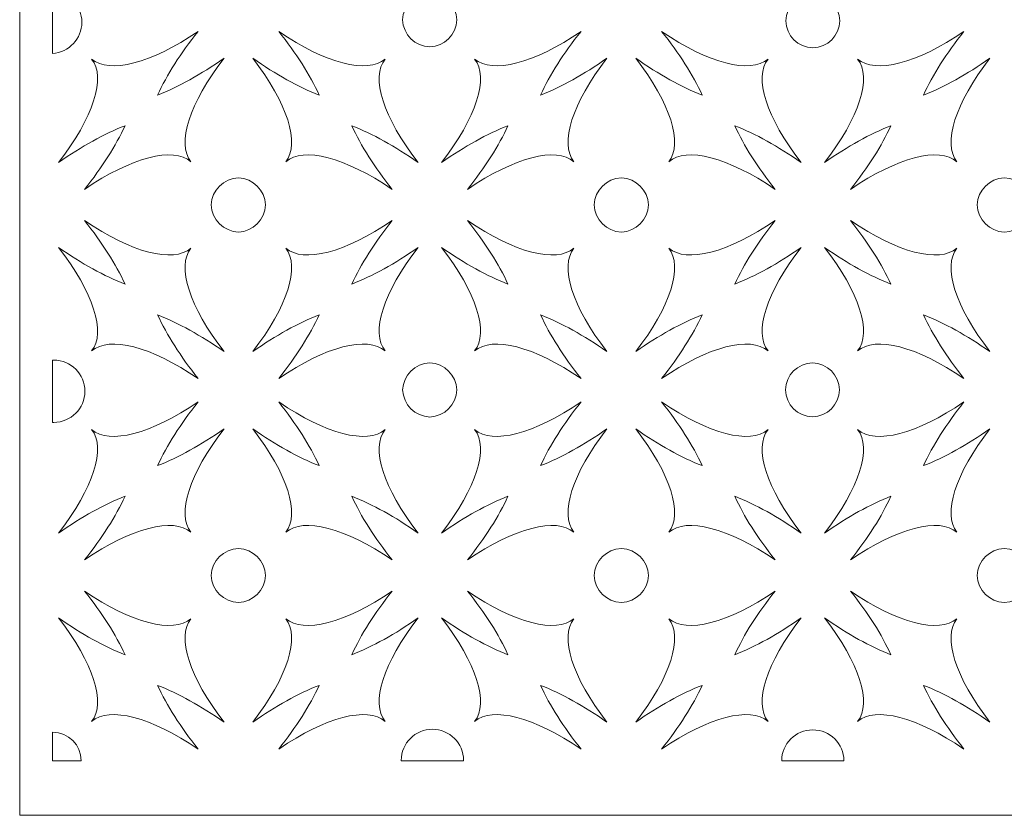
# Model space of a CAD drawing. Units: millimetres. Extents: x -187 to 196, y -106 to 123.
# Drawn here: x -187 to -45, y -106 to 9 of the extents above; entities that cross this region are included whole.
import ezdxf

# ---------------------------------------------------------------- set-up
doc = ezdxf.new("R2010")
doc.units = ezdxf.units.MM
doc.header["$MEASUREMENT"] = 0
doc.layers.add('layer 1', color=7, linetype='Continuous')

msp = doc.modelspace()

# ---------------------------------------------------------------- linework, layer by layer
at = {"layer": 'layer 1', "color": 250, "lineweight": 9}
msp.add_open_spline([(-187.4543, -106.3482), (-187.4543, -106.3482), (-187.4543, 122.5268), (-187.4543, 122.5268), (-187.4543, 122.5268), (-187.4543, 122.5268), (47.3688, 122.5268), (47.3688, 122.5268), (47.3688, 122.5268), (47.3688, 122.5268), (47.3688, -106.3482), (47.3688, -106.3482), (47.3688, -106.3482), (47.3688, -106.3482), (-187.4543, -106.3482), (-187.4543, -106.3482)], degree=3, knots=[0, 0, 0, 0, 0.2, 0.2, 0.2, 0.2, 0.4, 0.4, 0.4, 0.4, 0.6, 0.6, 0.6, 0.6, 1, 1, 1, 1], dxfattribs=at)
at = {"layer": 'layer 1', "color": 7, "lineweight": 9}
for points, knots in [([(-182.6718, 4.3197), (-180.3053, 4.4649), (-178.4319, 6.4294), (-178.4319, 8.8317), (-178.4319, 8.8317), (-178.4319, 11.2337), (-180.3053, 13.1985), (-182.6718, 13.3437), (-182.6718, 13.3437), (-182.6718, 13.3437), (-182.6718, 4.3197), (-182.6718, 4.3197)], [0, 0, 0, 0, 0.25, 0.25, 0.25, 0.25, 0.5, 0.5, 0.5, 0.5, 1, 1, 1, 1]), ([(-123.9878, 9.1794), (-124.0732, 7.0424), (-125.7894, 5.3257), (-127.9272, 5.2402), (-127.9272, 5.2402), (-130.0649, 5.3257), (-131.7814, 7.0424), (-131.8668, 9.1794), (-131.8668, 9.1794), (-131.7814, 11.3163), (-130.0649, 13.0331), (-127.9272, 13.1195), (-127.9272, 13.1195), (-125.7894, 13.0331), (-124.0732, 11.3163), (-123.9878, 9.1794)], [0, 0, 0, 0, 0.2, 0.2, 0.2, 0.2, 0.4, 0.4, 0.4, 0.4, 0.6, 0.6, 0.6, 0.6, 1, 1, 1, 1]), ([(-68.3761, 9.0386), (-68.4605, 6.9016), (-70.1772, 5.1849), (-72.3152, 5.0987), (-72.3152, 5.0987), (-74.4522, 5.1849), (-76.1689, 6.9016), (-76.2551, 9.0386), (-76.2551, 9.0386), (-76.1689, 11.1758), (-74.4522, 12.8926), (-72.3152, 12.9788), (-72.3152, 12.9788), (-70.1772, 12.8926), (-68.4605, 11.1758), (-68.3761, 9.0386)], [0, 0, 0, 0, 0.2, 0.2, 0.2, 0.2, 0.4, 0.4, 0.4, 0.4, 0.6, 0.6, 0.6, 0.6, 1, 1, 1, 1]), ([(-162.5888, -11.426), (-165.1702, -9.2108), (-171.2121, -10.7788), (-178.0343, -15.4339), (-178.0343, -15.4339), (-175.5002, -12.2503), (-173.4932, -9.0901), (-172.1635, -6.1904), (-172.1635, -6.1904), (-175.1626, -7.3626), (-178.4579, -9.1889), (-181.8023, -11.5341), (-181.8023, -11.5341), (-176.7635, -5.0329), (-174.887, 0.8464), (-177.0059, 3.4955), (-177.0059, 3.4955), (-174.4245, 1.281), (-168.3829, 2.849), (-161.5608, 7.5036), (-161.5608, 7.5036), (-164.0946, 4.3197), (-166.1018, 1.1596), (-167.4315, -1.7402), (-167.4315, -1.7402), (-164.4324, -0.5682), (-161.1374, 1.2594), (-157.793, 3.6043), (-157.793, 3.6043), (-162.8318, -2.8967), (-164.7078, -8.7759), (-162.5888, -11.426)], [0, 0, 0, 0, 0.11111111, 0.11111111, 0.11111111, 0.11111111, 0.22222222, 0.22222222, 0.22222222, 0.22222222, 0.33333333, 0.33333333, 0.33333333, 0.33333333, 0.44444444, 0.44444444, 0.44444444, 0.44444444, 0.55555556, 0.55555556, 0.55555556, 0.55555556, 0.66666667, 0.66666667, 0.66666667, 0.66666667, 0.77777778, 0.77777778, 0.77777778, 0.77777778, 1, 1, 1, 1]), ([(-148.8254, -11.426), (-146.2443, -9.2108), (-140.2024, -10.7788), (-133.3802, -15.4339), (-133.3802, -15.4339), (-135.914, -12.2503), (-137.9213, -9.0901), (-139.2512, -6.1904), (-139.2512, -6.1904), (-136.2522, -7.3626), (-132.9569, -9.1889), (-129.6125, -11.5341), (-129.6125, -11.5341), (-134.6513, -5.0329), (-136.5273, 0.8464), (-134.4086, 3.4955), (-134.4086, 3.4955), (-136.9897, 1.281), (-143.0319, 2.849), (-149.8535, 7.5036), (-149.8535, 7.5036), (-147.3197, 4.3197), (-145.3129, 1.1596), (-143.9825, -1.7402), (-143.9825, -1.7402), (-146.9821, -0.5682), (-150.2773, 1.2594), (-153.6218, 3.6043), (-153.6218, 3.6043), (-148.5827, -2.8967), (-146.7064, -8.7759), (-148.8254, -11.426)], [0, 0, 0, 0, 0.11111111, 0.11111111, 0.11111111, 0.11111111, 0.22222222, 0.22222222, 0.22222222, 0.22222222, 0.33333333, 0.33333333, 0.33333333, 0.33333333, 0.44444444, 0.44444444, 0.44444444, 0.44444444, 0.55555556, 0.55555556, 0.55555556, 0.55555556, 0.66666667, 0.66666667, 0.66666667, 0.66666667, 0.77777778, 0.77777778, 0.77777778, 0.77777778, 1, 1, 1, 1]), ([(-106.9931, -11.426), (-109.5745, -9.2108), (-115.6164, -10.7788), (-122.4383, -15.4339), (-122.4383, -15.4339), (-119.9045, -12.2503), (-117.8978, -9.0901), (-116.5676, -6.1904), (-116.5676, -6.1904), (-119.5666, -7.3626), (-122.8621, -9.1889), (-126.2066, -11.5341), (-126.2066, -11.5341), (-121.1678, -5.0329), (-119.2913, 0.8464), (-121.4102, 3.4955), (-121.4102, 3.4955), (-118.8288, 1.281), (-112.7872, 2.849), (-105.9651, 7.5036), (-105.9651, 7.5036), (-108.4988, 4.3197), (-110.5061, 1.1596), (-111.8361, -1.7402), (-111.8361, -1.7402), (-108.837, -0.5682), (-105.5417, 1.2594), (-102.1973, 3.6043), (-102.1973, 3.6043), (-107.2361, -2.8967), (-109.1121, -8.7759), (-106.9931, -11.426)], [0, 0, 0, 0, 0.11111111, 0.11111111, 0.11111111, 0.11111111, 0.22222222, 0.22222222, 0.22222222, 0.22222222, 0.33333333, 0.33333333, 0.33333333, 0.33333333, 0.44444444, 0.44444444, 0.44444444, 0.44444444, 0.55555556, 0.55555556, 0.55555556, 0.55555556, 0.66666667, 0.66666667, 0.66666667, 0.66666667, 0.77777778, 0.77777778, 0.77777778, 0.77777778, 1, 1, 1, 1]), ([(-93.2302, -11.426), (-90.6483, -9.2108), (-84.6064, -10.7788), (-77.785, -15.4339), (-77.785, -15.4339), (-80.3188, -12.2503), (-82.3261, -9.0901), (-83.655, -6.1904), (-83.655, -6.1904), (-80.6565, -7.3626), (-77.3609, -9.1889), (-74.0165, -11.5341), (-74.0165, -11.5341), (-79.0561, -5.0329), (-80.9316, 0.8464), (-78.8126, 3.4955), (-78.8126, 3.4955), (-81.3938, 1.281), (-87.4364, 2.849), (-94.2578, 7.5036), (-94.2578, 7.5036), (-91.724, 4.3197), (-89.7167, 1.1596), (-88.3868, -1.7402), (-88.3868, -1.7402), (-91.3864, -0.5682), (-94.6809, 1.2594), (-98.0255, 3.6043), (-98.0255, 3.6043), (-92.9868, -2.8967), (-91.1113, -8.7759), (-93.2302, -11.426)], [0, 0, 0, 0, 0.11111111, 0.11111111, 0.11111111, 0.11111111, 0.22222222, 0.22222222, 0.22222222, 0.22222222, 0.33333333, 0.33333333, 0.33333333, 0.33333333, 0.44444444, 0.44444444, 0.44444444, 0.44444444, 0.55555556, 0.55555556, 0.55555556, 0.55555556, 0.66666667, 0.66666667, 0.66666667, 0.66666667, 0.77777778, 0.77777778, 0.77777778, 0.77777778, 1, 1, 1, 1]), ([(-51.3974, -11.426), (-53.9786, -9.2108), (-60.0202, -10.7788), (-66.8426, -15.4339), (-66.8426, -15.4339), (-64.3088, -12.2503), (-62.3018, -9.0901), (-60.9716, -6.1904), (-60.9716, -6.1904), (-63.9712, -7.3626), (-67.2657, -9.1889), (-70.6103, -11.5341), (-70.6103, -11.5341), (-65.5718, -5.0329), (-63.6961, 0.8464), (-65.815, 3.4955), (-65.815, 3.4955), (-63.2331, 1.281), (-57.1915, 2.849), (-50.3699, 7.5036), (-50.3699, 7.5036), (-52.9037, 4.3197), (-54.9099, 1.1596), (-56.2401, -1.7402), (-56.2401, -1.7402), (-53.2413, -0.5682), (-49.9458, 1.2594), (-46.6013, 3.6043), (-46.6013, 3.6043), (-51.6398, -2.8967), (-53.5164, -8.7759), (-51.3974, -11.426)], [0, 0, 0, 0, 0.11111111, 0.11111111, 0.11111111, 0.11111111, 0.22222222, 0.22222222, 0.22222222, 0.22222222, 0.33333333, 0.33333333, 0.33333333, 0.33333333, 0.44444444, 0.44444444, 0.44444444, 0.44444444, 0.55555556, 0.55555556, 0.55555556, 0.55555556, 0.66666667, 0.66666667, 0.66666667, 0.66666667, 0.77777778, 0.77777778, 0.77777778, 0.77777778, 1, 1, 1, 1]), ([(-151.7679, -17.7008), (-151.8533, -19.838), (-153.5695, -21.5548), (-155.7073, -21.6407), (-155.7073, -21.6407), (-157.8447, -21.5548), (-159.5615, -19.838), (-159.6469, -17.7008), (-159.6469, -17.7008), (-159.5615, -15.5633), (-157.8447, -13.8463), (-155.7073, -13.7609), (-155.7073, -13.7609), (-153.5695, -13.8463), (-151.8533, -15.5633), (-151.7679, -17.7008)], [0, 0, 0, 0, 0.2, 0.2, 0.2, 0.2, 0.4, 0.4, 0.4, 0.4, 0.6, 0.6, 0.6, 0.6, 1, 1, 1, 1]), ([(-104.0512, -17.7008), (-103.9658, -15.5633), (-102.249, -13.8463), (-100.1115, -13.7609), (-100.1115, -13.7609), (-97.9735, -13.8463), (-96.2568, -15.5633), (-96.1716, -17.7008), (-96.1716, -17.7008), (-96.2568, -19.838), (-97.9735, -21.5548), (-100.1115, -21.6407), (-100.1115, -21.6407), (-102.249, -21.5548), (-103.9658, -19.838), (-104.0512, -17.7008)], [0, 0, 0, 0, 0.2, 0.2, 0.2, 0.2, 0.4, 0.4, 0.4, 0.4, 0.6, 0.6, 0.6, 0.6, 1, 1, 1, 1]), ([(-48.4552, -17.7008), (-48.3698, -19.838), (-46.6531, -21.5548), (-44.5161, -21.6407), (-44.5161, -21.6407), (-42.3781, -21.5548), (-40.6614, -19.838), (-40.5759, -17.7008), (-40.5759, -17.7008), (-40.6614, -15.5633), (-42.3781, -13.8463), (-44.5161, -13.7609), (-44.5161, -13.7609), (-46.6531, -13.8463), (-48.3698, -15.5633), (-48.4552, -17.7008)], [0, 0, 0, 0, 0.2, 0.2, 0.2, 0.2, 0.4, 0.4, 0.4, 0.4, 0.6, 0.6, 0.6, 0.6, 1, 1, 1, 1]), ([(-162.5888, -23.9753), (-165.1702, -26.1905), (-171.2121, -24.6225), (-178.0343, -19.9675), (-178.0343, -19.9675), (-175.5002, -23.1513), (-173.4932, -26.3117), (-172.1635, -29.2112), (-172.1635, -29.2112), (-175.1626, -28.0393), (-178.4579, -26.2124), (-181.8023, -23.8672), (-181.8023, -23.8672), (-176.7635, -30.368), (-174.887, -36.2475), (-177.0059, -38.897), (-177.0059, -38.897), (-174.4245, -36.6824), (-168.3829, -38.2503), (-161.5608, -42.9052), (-161.5608, -42.9052), (-164.0946, -39.7213), (-166.1018, -36.5612), (-167.4315, -33.6614), (-167.4315, -33.6614), (-164.4324, -34.8334), (-161.1374, -36.6605), (-157.793, -39.0054), (-157.793, -39.0054), (-162.8318, -32.5047), (-164.7078, -26.6252), (-162.5888, -23.9753)], [0, 0, 0, 0, 0.11111111, 0.11111111, 0.11111111, 0.11111111, 0.22222222, 0.22222222, 0.22222222, 0.22222222, 0.33333333, 0.33333333, 0.33333333, 0.33333333, 0.44444444, 0.44444444, 0.44444444, 0.44444444, 0.55555556, 0.55555556, 0.55555556, 0.55555556, 0.66666667, 0.66666667, 0.66666667, 0.66666667, 0.77777778, 0.77777778, 0.77777778, 0.77777778, 1, 1, 1, 1]), ([(-148.8254, -23.9753), (-146.2443, -26.1905), (-140.2024, -24.6225), (-133.3802, -19.9675), (-133.3802, -19.9675), (-135.914, -23.1513), (-137.9213, -26.3117), (-139.2512, -29.2112), (-139.2512, -29.2112), (-136.2522, -28.0393), (-132.9569, -26.2124), (-129.6125, -23.8672), (-129.6125, -23.8672), (-134.6513, -30.368), (-136.5273, -36.2475), (-134.4086, -38.897), (-134.4086, -38.897), (-136.9897, -36.6824), (-143.0319, -38.2503), (-149.8535, -42.9052), (-149.8535, -42.9052), (-147.3197, -39.7213), (-145.3129, -36.5612), (-143.9825, -33.6614), (-143.9825, -33.6614), (-146.9821, -34.8334), (-150.2773, -36.6605), (-153.6218, -39.0054), (-153.6218, -39.0054), (-148.5827, -32.5047), (-146.7064, -26.6252), (-148.8254, -23.9753)], [0, 0, 0, 0, 0.11111111, 0.11111111, 0.11111111, 0.11111111, 0.22222222, 0.22222222, 0.22222222, 0.22222222, 0.33333333, 0.33333333, 0.33333333, 0.33333333, 0.44444444, 0.44444444, 0.44444444, 0.44444444, 0.55555556, 0.55555556, 0.55555556, 0.55555556, 0.66666667, 0.66666667, 0.66666667, 0.66666667, 0.77777778, 0.77777778, 0.77777778, 0.77777778, 1, 1, 1, 1]), ([(-106.9931, -23.9753), (-109.5745, -26.1905), (-115.6164, -24.6225), (-122.4383, -19.9675), (-122.4383, -19.9675), (-119.9045, -23.1513), (-117.8978, -26.3117), (-116.5676, -29.2112), (-116.5676, -29.2112), (-119.5666, -28.0393), (-122.8621, -26.2124), (-126.2066, -23.8672), (-126.2066, -23.8672), (-121.1678, -30.368), (-119.2913, -36.2475), (-121.4102, -38.897), (-121.4102, -38.897), (-118.8288, -36.6824), (-112.7872, -38.2503), (-105.9651, -42.9052), (-105.9651, -42.9052), (-108.4988, -39.7213), (-110.5061, -36.5612), (-111.8361, -33.6614), (-111.8361, -33.6614), (-108.837, -34.8334), (-105.5417, -36.6605), (-102.1973, -39.0054), (-102.1973, -39.0054), (-107.2361, -32.5047), (-109.1121, -26.6252), (-106.9931, -23.9753)], [0, 0, 0, 0, 0.11111111, 0.11111111, 0.11111111, 0.11111111, 0.22222222, 0.22222222, 0.22222222, 0.22222222, 0.33333333, 0.33333333, 0.33333333, 0.33333333, 0.44444444, 0.44444444, 0.44444444, 0.44444444, 0.55555556, 0.55555556, 0.55555556, 0.55555556, 0.66666667, 0.66666667, 0.66666667, 0.66666667, 0.77777778, 0.77777778, 0.77777778, 0.77777778, 1, 1, 1, 1]), ([(-93.2302, -23.9753), (-90.6483, -26.1905), (-84.6064, -24.6225), (-77.785, -19.9675), (-77.785, -19.9675), (-80.3188, -23.1513), (-82.3261, -26.3117), (-83.655, -29.2112), (-83.655, -29.2112), (-80.6565, -28.0393), (-77.3609, -26.2124), (-74.0165, -23.8672), (-74.0165, -23.8672), (-79.0561, -30.368), (-80.9316, -36.2475), (-78.8126, -38.897), (-78.8126, -38.897), (-81.3938, -36.6824), (-87.4364, -38.2503), (-94.2578, -42.9052), (-94.2578, -42.9052), (-91.724, -39.7213), (-89.7167, -36.5612), (-88.3868, -33.6614), (-88.3868, -33.6614), (-91.3864, -34.8334), (-94.6809, -36.6605), (-98.0255, -39.0054), (-98.0255, -39.0054), (-92.9868, -32.5047), (-91.1113, -26.6252), (-93.2302, -23.9753)], [0, 0, 0, 0, 0.11111111, 0.11111111, 0.11111111, 0.11111111, 0.22222222, 0.22222222, 0.22222222, 0.22222222, 0.33333333, 0.33333333, 0.33333333, 0.33333333, 0.44444444, 0.44444444, 0.44444444, 0.44444444, 0.55555556, 0.55555556, 0.55555556, 0.55555556, 0.66666667, 0.66666667, 0.66666667, 0.66666667, 0.77777778, 0.77777778, 0.77777778, 0.77777778, 1, 1, 1, 1]), ([(-51.3974, -23.9753), (-53.9786, -26.1905), (-60.0202, -24.6225), (-66.8426, -19.9675), (-66.8426, -19.9675), (-64.3088, -23.1513), (-62.3018, -26.3117), (-60.9716, -29.2112), (-60.9716, -29.2112), (-63.9712, -28.0393), (-67.2657, -26.2124), (-70.6103, -23.8672), (-70.6103, -23.8672), (-65.5718, -30.368), (-63.6961, -36.2475), (-65.815, -38.897), (-65.815, -38.897), (-63.2331, -36.6824), (-57.1915, -38.2503), (-50.3699, -42.9052), (-50.3699, -42.9052), (-52.9037, -39.7213), (-54.9099, -36.5612), (-56.2401, -33.6614), (-56.2401, -33.6614), (-53.2413, -34.8334), (-49.9458, -36.6605), (-46.6013, -39.0054), (-46.6013, -39.0054), (-51.6398, -32.5047), (-53.5164, -26.6252), (-51.3974, -23.9753)], [0, 0, 0, 0, 0.11111111, 0.11111111, 0.11111111, 0.11111111, 0.22222222, 0.22222222, 0.22222222, 0.22222222, 0.33333333, 0.33333333, 0.33333333, 0.33333333, 0.44444444, 0.44444444, 0.44444444, 0.44444444, 0.55555556, 0.55555556, 0.55555556, 0.55555556, 0.66666667, 0.66666667, 0.66666667, 0.66666667, 0.77777778, 0.77777778, 0.77777778, 0.77777778, 1, 1, 1, 1]), ([(-182.6718, -49.2769), (-182.6157, -49.2803), (-182.5596, -49.2813), (-182.503, -49.2813), (-182.503, -49.2813), (-180.0058, -49.2813), (-177.9815, -47.2571), (-177.9815, -44.7598), (-177.9815, -44.7598), (-177.9815, -42.2628), (-180.0058, -40.2383), (-182.503, -40.2383), (-182.503, -40.2383), (-182.5604, -40.2383), (-182.6175, -40.2393), (-182.6718, -40.2427), (-182.6718, -40.2427), (-182.6718, -40.2427), (-182.6718, -49.2769), (-182.6718, -49.2769)], [0, 0, 0, 0, 0.16666667, 0.16666667, 0.16666667, 0.16666667, 0.33333333, 0.33333333, 0.33333333, 0.33333333, 0.5, 0.5, 0.5, 0.5, 0.66666667, 0.66666667, 0.66666667, 0.66666667, 1, 1, 1, 1]), ([(-131.8627, -44.5645), (-131.777, -46.7015), (-130.0603, -48.4185), (-127.9225, -48.5044), (-127.9225, -48.5044), (-125.7853, -48.4185), (-124.0686, -46.7015), (-123.9831, -44.5645), (-123.9831, -44.5645), (-124.0686, -42.427), (-125.7853, -40.7103), (-127.9225, -40.6246), (-127.9225, -40.6246), (-130.0603, -40.7103), (-131.777, -42.427), (-131.8627, -44.5645)], [0, 0, 0, 0, 0.2, 0.2, 0.2, 0.2, 0.4, 0.4, 0.4, 0.4, 0.6, 0.6, 0.6, 0.6, 1, 1, 1, 1]), ([(-68.425, -44.5534), (-68.5104, -46.6907), (-70.2272, -48.4074), (-72.3641, -48.4933), (-72.3641, -48.4933), (-74.5021, -48.4074), (-76.2189, -46.6907), (-76.3043, -44.5534), (-76.3043, -44.5534), (-76.2189, -42.4165), (-74.5021, -40.6992), (-72.3641, -40.6135), (-72.3641, -40.6135), (-70.2272, -40.6992), (-68.5104, -42.4165), (-68.425, -44.5534)], [0, 0, 0, 0, 0.2, 0.2, 0.2, 0.2, 0.4, 0.4, 0.4, 0.4, 0.6, 0.6, 0.6, 0.6, 1, 1, 1, 1]), ([(-162.5888, -65.2427), (-165.1702, -63.0278), (-171.2121, -64.5955), (-178.0343, -69.2503), (-178.0343, -69.2503), (-175.5002, -66.0665), (-173.4932, -62.9063), (-172.1635, -60.0071), (-172.1635, -60.0071), (-175.1626, -61.1788), (-178.4579, -63.0056), (-181.8023, -65.3505), (-181.8023, -65.3505), (-176.7635, -58.8503), (-174.887, -52.9708), (-177.0059, -50.3207), (-177.0059, -50.3207), (-174.4245, -52.5357), (-168.3829, -50.9679), (-161.5608, -46.3131), (-161.5608, -46.3131), (-164.0946, -49.497), (-166.1018, -52.6571), (-167.4315, -55.5564), (-167.4315, -55.5564), (-164.4324, -54.3847), (-161.1374, -52.5578), (-157.793, -50.2129), (-157.793, -50.2129), (-162.8318, -56.7134), (-164.7078, -62.5926), (-162.5888, -65.2427)], [0, 0, 0, 0, 0.11111111, 0.11111111, 0.11111111, 0.11111111, 0.22222222, 0.22222222, 0.22222222, 0.22222222, 0.33333333, 0.33333333, 0.33333333, 0.33333333, 0.44444444, 0.44444444, 0.44444444, 0.44444444, 0.55555556, 0.55555556, 0.55555556, 0.55555556, 0.66666667, 0.66666667, 0.66666667, 0.66666667, 0.77777778, 0.77777778, 0.77777778, 0.77777778, 1, 1, 1, 1]), ([(-148.8254, -65.2427), (-146.2443, -63.0278), (-140.2024, -64.5955), (-133.3802, -69.2503), (-133.3802, -69.2503), (-135.914, -66.0665), (-137.9213, -62.9063), (-139.2512, -60.0071), (-139.2512, -60.0071), (-136.2522, -61.1788), (-132.9569, -63.0056), (-129.6125, -65.3505), (-129.6125, -65.3505), (-134.6513, -58.8503), (-136.5273, -52.9708), (-134.4086, -50.3207), (-134.4086, -50.3207), (-136.9897, -52.5357), (-143.0319, -50.9679), (-149.8535, -46.3131), (-149.8535, -46.3131), (-147.3197, -49.497), (-145.3129, -52.6571), (-143.9825, -55.5564), (-143.9825, -55.5564), (-146.9821, -54.3847), (-150.2773, -52.5578), (-153.6218, -50.2129), (-153.6218, -50.2129), (-148.5827, -56.7134), (-146.7064, -62.5926), (-148.8254, -65.2427)], [0, 0, 0, 0, 0.11111111, 0.11111111, 0.11111111, 0.11111111, 0.22222222, 0.22222222, 0.22222222, 0.22222222, 0.33333333, 0.33333333, 0.33333333, 0.33333333, 0.44444444, 0.44444444, 0.44444444, 0.44444444, 0.55555556, 0.55555556, 0.55555556, 0.55555556, 0.66666667, 0.66666667, 0.66666667, 0.66666667, 0.77777778, 0.77777778, 0.77777778, 0.77777778, 1, 1, 1, 1]), ([(-106.9931, -65.2427), (-109.5745, -63.0278), (-115.6164, -64.5955), (-122.4383, -69.2503), (-122.4383, -69.2503), (-119.9045, -66.0665), (-117.8978, -62.9063), (-116.5676, -60.0071), (-116.5676, -60.0071), (-119.5666, -61.1788), (-122.8621, -63.0056), (-126.2066, -65.3505), (-126.2066, -65.3505), (-121.1678, -58.8503), (-119.2913, -52.9708), (-121.4102, -50.3207), (-121.4102, -50.3207), (-118.8288, -52.5357), (-112.7872, -50.9679), (-105.9651, -46.3131), (-105.9651, -46.3131), (-108.4988, -49.497), (-110.5061, -52.6571), (-111.8361, -55.5564), (-111.8361, -55.5564), (-108.837, -54.3847), (-105.5417, -52.5578), (-102.1973, -50.2129), (-102.1973, -50.2129), (-107.2361, -56.7134), (-109.1121, -62.5926), (-106.9931, -65.2427)], [0, 0, 0, 0, 0.11111111, 0.11111111, 0.11111111, 0.11111111, 0.22222222, 0.22222222, 0.22222222, 0.22222222, 0.33333333, 0.33333333, 0.33333333, 0.33333333, 0.44444444, 0.44444444, 0.44444444, 0.44444444, 0.55555556, 0.55555556, 0.55555556, 0.55555556, 0.66666667, 0.66666667, 0.66666667, 0.66666667, 0.77777778, 0.77777778, 0.77777778, 0.77777778, 1, 1, 1, 1]), ([(-93.2302, -65.2427), (-90.6483, -63.0278), (-84.6064, -64.5955), (-77.785, -69.2503), (-77.785, -69.2503), (-80.3188, -66.0665), (-82.3261, -62.9063), (-83.655, -60.0071), (-83.655, -60.0071), (-80.6565, -61.1788), (-77.3609, -63.0056), (-74.0165, -65.3505), (-74.0165, -65.3505), (-79.0561, -58.8503), (-80.9316, -52.9708), (-78.8126, -50.3207), (-78.8126, -50.3207), (-81.3938, -52.5357), (-87.4364, -50.9679), (-94.2578, -46.3131), (-94.2578, -46.3131), (-91.724, -49.497), (-89.7167, -52.6571), (-88.3868, -55.5564), (-88.3868, -55.5564), (-91.3864, -54.3847), (-94.6809, -52.5578), (-98.0255, -50.2129), (-98.0255, -50.2129), (-92.9868, -56.7134), (-91.1113, -62.5926), (-93.2302, -65.2427)], [0, 0, 0, 0, 0.11111111, 0.11111111, 0.11111111, 0.11111111, 0.22222222, 0.22222222, 0.22222222, 0.22222222, 0.33333333, 0.33333333, 0.33333333, 0.33333333, 0.44444444, 0.44444444, 0.44444444, 0.44444444, 0.55555556, 0.55555556, 0.55555556, 0.55555556, 0.66666667, 0.66666667, 0.66666667, 0.66666667, 0.77777778, 0.77777778, 0.77777778, 0.77777778, 1, 1, 1, 1]), ([(-51.3974, -65.2427), (-53.9786, -63.0278), (-60.0202, -64.5955), (-66.8426, -69.2503), (-66.8426, -69.2503), (-64.3088, -66.0665), (-62.3018, -62.9063), (-60.9716, -60.0071), (-60.9716, -60.0071), (-63.9712, -61.1788), (-67.2657, -63.0056), (-70.6103, -65.3505), (-70.6103, -65.3505), (-65.5718, -58.8503), (-63.6961, -52.9708), (-65.815, -50.3207), (-65.815, -50.3207), (-63.2331, -52.5357), (-57.1915, -50.9679), (-50.3699, -46.3131), (-50.3699, -46.3131), (-52.9037, -49.497), (-54.9099, -52.6571), (-56.2401, -55.5564), (-56.2401, -55.5564), (-53.2413, -54.3847), (-49.9458, -52.5578), (-46.6013, -50.2129), (-46.6013, -50.2129), (-51.6398, -56.7134), (-53.5164, -62.5926), (-51.3974, -65.2427)], [0, 0, 0, 0, 0.11111111, 0.11111111, 0.11111111, 0.11111111, 0.22222222, 0.22222222, 0.22222222, 0.22222222, 0.33333333, 0.33333333, 0.33333333, 0.33333333, 0.44444444, 0.44444444, 0.44444444, 0.44444444, 0.55555556, 0.55555556, 0.55555556, 0.55555556, 0.66666667, 0.66666667, 0.66666667, 0.66666667, 0.77777778, 0.77777778, 0.77777778, 0.77777778, 1, 1, 1, 1]), ([(-151.7679, -71.5175), (-151.8533, -73.6545), (-153.5695, -75.3712), (-155.7073, -75.4572), (-155.7073, -75.4572), (-157.8447, -75.3712), (-159.5615, -73.6545), (-159.6469, -71.5175), (-159.6469, -71.5175), (-159.5615, -69.3803), (-157.8447, -67.6635), (-155.7073, -67.5776), (-155.7073, -67.5776), (-153.5695, -67.6635), (-151.8533, -69.3803), (-151.7679, -71.5175)], [0, 0, 0, 0, 0.2, 0.2, 0.2, 0.2, 0.4, 0.4, 0.4, 0.4, 0.6, 0.6, 0.6, 0.6, 1, 1, 1, 1]), ([(-104.0512, -71.5175), (-103.9658, -73.6545), (-102.249, -75.3712), (-100.1115, -75.4572), (-100.1115, -75.4572), (-97.9735, -75.3712), (-96.2568, -73.6545), (-96.1716, -71.5175), (-96.1716, -71.5175), (-96.2568, -69.3803), (-97.9735, -67.6635), (-100.1115, -67.5776), (-100.1115, -67.5776), (-102.249, -67.6635), (-103.9658, -69.3803), (-104.0512, -71.5175)], [0, 0, 0, 0, 0.2, 0.2, 0.2, 0.2, 0.4, 0.4, 0.4, 0.4, 0.6, 0.6, 0.6, 0.6, 1, 1, 1, 1]), ([(-48.4552, -71.5175), (-48.3698, -73.6545), (-46.6531, -75.3712), (-44.5161, -75.4572), (-44.5161, -75.4572), (-42.3781, -75.3712), (-40.6614, -73.6545), (-40.5759, -71.5175), (-40.5759, -71.5175), (-40.6614, -69.3803), (-42.3781, -67.6635), (-44.5161, -67.5776), (-44.5161, -67.5776), (-46.6531, -67.6635), (-48.3698, -69.3803), (-48.4552, -71.5175)], [0, 0, 0, 0, 0.2, 0.2, 0.2, 0.2, 0.4, 0.4, 0.4, 0.4, 0.6, 0.6, 0.6, 0.6, 1, 1, 1, 1]), ([(-162.5888, -77.792), (-165.1702, -80.007), (-171.2121, -78.4392), (-178.0343, -73.7844), (-178.0343, -73.7844), (-175.5002, -76.9683), (-173.4932, -80.1282), (-172.1635, -83.0279), (-172.1635, -83.0279), (-175.1626, -81.856), (-178.4579, -80.0288), (-181.8023, -77.6842), (-181.8023, -77.6842), (-176.7635, -84.1849), (-174.887, -90.0642), (-177.0059, -92.714), (-177.0059, -92.714), (-174.4245, -90.4991), (-168.3829, -92.0668), (-161.5608, -96.7219), (-161.5608, -96.7219), (-164.0946, -93.5378), (-166.1018, -90.3776), (-167.4315, -87.4784), (-167.4315, -87.4784), (-164.4324, -88.6503), (-161.1374, -90.4769), (-157.793, -92.8218), (-157.793, -92.8218), (-162.8318, -86.3214), (-164.7078, -80.4421), (-162.5888, -77.792)], [0, 0, 0, 0, 0.11111111, 0.11111111, 0.11111111, 0.11111111, 0.22222222, 0.22222222, 0.22222222, 0.22222222, 0.33333333, 0.33333333, 0.33333333, 0.33333333, 0.44444444, 0.44444444, 0.44444444, 0.44444444, 0.55555556, 0.55555556, 0.55555556, 0.55555556, 0.66666667, 0.66666667, 0.66666667, 0.66666667, 0.77777778, 0.77777778, 0.77777778, 0.77777778, 1, 1, 1, 1]), ([(-148.8254, -77.792), (-146.2443, -80.007), (-140.2024, -78.4392), (-133.3802, -73.7844), (-133.3802, -73.7844), (-135.914, -76.9683), (-137.9213, -80.1282), (-139.2512, -83.0279), (-139.2512, -83.0279), (-136.2522, -81.856), (-132.9569, -80.0288), (-129.6125, -77.6842), (-129.6125, -77.6842), (-134.6513, -84.1849), (-136.5273, -90.0642), (-134.4086, -92.714), (-134.4086, -92.714), (-136.9897, -90.4991), (-143.0319, -92.0668), (-149.8535, -96.7219), (-149.8535, -96.7219), (-147.3197, -93.5378), (-145.3129, -90.3776), (-143.9825, -87.4784), (-143.9825, -87.4784), (-146.9821, -88.6503), (-150.2773, -90.4769), (-153.6218, -92.8218), (-153.6218, -92.8218), (-148.5827, -86.3214), (-146.7064, -80.4421), (-148.8254, -77.792)], [0, 0, 0, 0, 0.11111111, 0.11111111, 0.11111111, 0.11111111, 0.22222222, 0.22222222, 0.22222222, 0.22222222, 0.33333333, 0.33333333, 0.33333333, 0.33333333, 0.44444444, 0.44444444, 0.44444444, 0.44444444, 0.55555556, 0.55555556, 0.55555556, 0.55555556, 0.66666667, 0.66666667, 0.66666667, 0.66666667, 0.77777778, 0.77777778, 0.77777778, 0.77777778, 1, 1, 1, 1]), ([(-106.9931, -77.792), (-109.5745, -80.007), (-115.6164, -78.4392), (-122.4383, -73.7844), (-122.4383, -73.7844), (-119.9045, -76.9683), (-117.8978, -80.1282), (-116.5676, -83.0279), (-116.5676, -83.0279), (-119.5666, -81.856), (-122.8621, -80.0288), (-126.2066, -77.6842), (-126.2066, -77.6842), (-121.1678, -84.1849), (-119.2913, -90.0642), (-121.4102, -92.714), (-121.4102, -92.714), (-118.8288, -90.4991), (-112.7872, -92.0668), (-105.9651, -96.7219), (-105.9651, -96.7219), (-108.4988, -93.5378), (-110.5061, -90.3776), (-111.8361, -87.4784), (-111.8361, -87.4784), (-108.837, -88.6503), (-105.5417, -90.4769), (-102.1973, -92.8218), (-102.1973, -92.8218), (-107.2361, -86.3214), (-109.1121, -80.4421), (-106.9931, -77.792)], [0, 0, 0, 0, 0.11111111, 0.11111111, 0.11111111, 0.11111111, 0.22222222, 0.22222222, 0.22222222, 0.22222222, 0.33333333, 0.33333333, 0.33333333, 0.33333333, 0.44444444, 0.44444444, 0.44444444, 0.44444444, 0.55555556, 0.55555556, 0.55555556, 0.55555556, 0.66666667, 0.66666667, 0.66666667, 0.66666667, 0.77777778, 0.77777778, 0.77777778, 0.77777778, 1, 1, 1, 1]), ([(-93.2302, -77.792), (-90.6483, -80.007), (-84.6064, -78.4392), (-77.785, -73.7844), (-77.785, -73.7844), (-80.3188, -76.9683), (-82.3261, -80.1282), (-83.655, -83.0279), (-83.655, -83.0279), (-80.6565, -81.856), (-77.3609, -80.0288), (-74.0165, -77.6842), (-74.0165, -77.6842), (-79.0561, -84.1849), (-80.9316, -90.0642), (-78.8126, -92.714), (-78.8126, -92.714), (-81.3938, -90.4991), (-87.4364, -92.0668), (-94.2578, -96.7219), (-94.2578, -96.7219), (-91.724, -93.5378), (-89.7167, -90.3776), (-88.3868, -87.4784), (-88.3868, -87.4784), (-91.3864, -88.6503), (-94.6809, -90.4769), (-98.0255, -92.8218), (-98.0255, -92.8218), (-92.9868, -86.3214), (-91.1113, -80.4421), (-93.2302, -77.792)], [0, 0, 0, 0, 0.11111111, 0.11111111, 0.11111111, 0.11111111, 0.22222222, 0.22222222, 0.22222222, 0.22222222, 0.33333333, 0.33333333, 0.33333333, 0.33333333, 0.44444444, 0.44444444, 0.44444444, 0.44444444, 0.55555556, 0.55555556, 0.55555556, 0.55555556, 0.66666667, 0.66666667, 0.66666667, 0.66666667, 0.77777778, 0.77777778, 0.77777778, 0.77777778, 1, 1, 1, 1]), ([(-51.3974, -77.792), (-53.9786, -80.007), (-60.0202, -78.4392), (-66.8426, -73.7844), (-66.8426, -73.7844), (-64.3088, -76.9683), (-62.3018, -80.1282), (-60.9716, -83.0279), (-60.9716, -83.0279), (-63.9712, -81.856), (-67.2657, -80.0288), (-70.6103, -77.6842), (-70.6103, -77.6842), (-65.5718, -84.1849), (-63.6961, -90.0642), (-65.815, -92.714), (-65.815, -92.714), (-63.2331, -90.4991), (-57.1915, -92.0668), (-50.3699, -96.7219), (-50.3699, -96.7219), (-52.9037, -93.5378), (-54.9099, -90.3776), (-56.2401, -87.4784), (-56.2401, -87.4784), (-53.2413, -88.6503), (-49.9458, -90.4769), (-46.6013, -92.8218), (-46.6013, -92.8218), (-51.6398, -86.3214), (-53.5164, -80.4421), (-51.3974, -77.792)], [0, 0, 0, 0, 0.11111111, 0.11111111, 0.11111111, 0.11111111, 0.22222222, 0.22222222, 0.22222222, 0.22222222, 0.33333333, 0.33333333, 0.33333333, 0.33333333, 0.44444444, 0.44444444, 0.44444444, 0.44444444, 0.55555556, 0.55555556, 0.55555556, 0.55555556, 0.66666667, 0.66666667, 0.66666667, 0.66666667, 0.77777778, 0.77777778, 0.77777778, 0.77777778, 1, 1, 1, 1]), ([(-182.6718, -98.4239), (-182.6718, -98.4239), (-178.5194, -98.4239), (-178.5194, -98.4239), (-178.5194, -98.4239), (-178.5194, -96.1307), (-180.3792, -94.2712), (-182.6726, -94.2712), (-182.6726, -94.2712), (-182.6726, -94.2712), (-182.6718, -98.4239), (-182.6718, -98.4239)], [0, 0, 0, 0, 0.25, 0.25, 0.25, 0.25, 0.5, 0.5, 0.5, 0.5, 1, 1, 1, 1]), ([(-123.0225, -98.4239), (-123.0209, -98.4056), (-123.0209, -98.3876), (-123.0209, -98.3696), (-123.0209, -98.3696), (-123.0209, -95.8724), (-125.0452, -93.8481), (-127.5424, -93.8481), (-127.5424, -93.8481), (-130.0397, -93.8481), (-132.0639, -95.8724), (-132.0639, -98.3696), (-132.0639, -98.3696), (-132.0639, -98.3869), (-132.0639, -98.4044), (-132.0626, -98.4239), (-132.0626, -98.4239), (-132.0626, -98.4239), (-123.0225, -98.4239), (-123.0225, -98.4239)], [0, 0, 0, 0, 0.16666667, 0.16666667, 0.16666667, 0.16666667, 0.33333333, 0.33333333, 0.33333333, 0.33333333, 0.5, 0.5, 0.5, 0.5, 0.66666667, 0.66666667, 0.66666667, 0.66666667, 1, 1, 1, 1]), ([(-76.8344, -98.4239), (-76.8355, -95.9591), (-74.8109, -93.9351), (-72.3134, -93.9351), (-72.3134, -93.9351), (-69.8267, -93.9351), (-67.8087, -95.9431), (-67.7932, -98.4239), (-67.7932, -98.4239), (-67.7932, -98.4239), (-76.8344, -98.4239), (-76.8344, -98.4239)], [0, 0, 0, 0, 0.25, 0.25, 0.25, 0.25, 0.5, 0.5, 0.5, 0.5, 1, 1, 1, 1])]:
    msp.add_open_spline(points, degree=3, knots=knots, dxfattribs=at)

doc.saveas('drawing.dxf')
